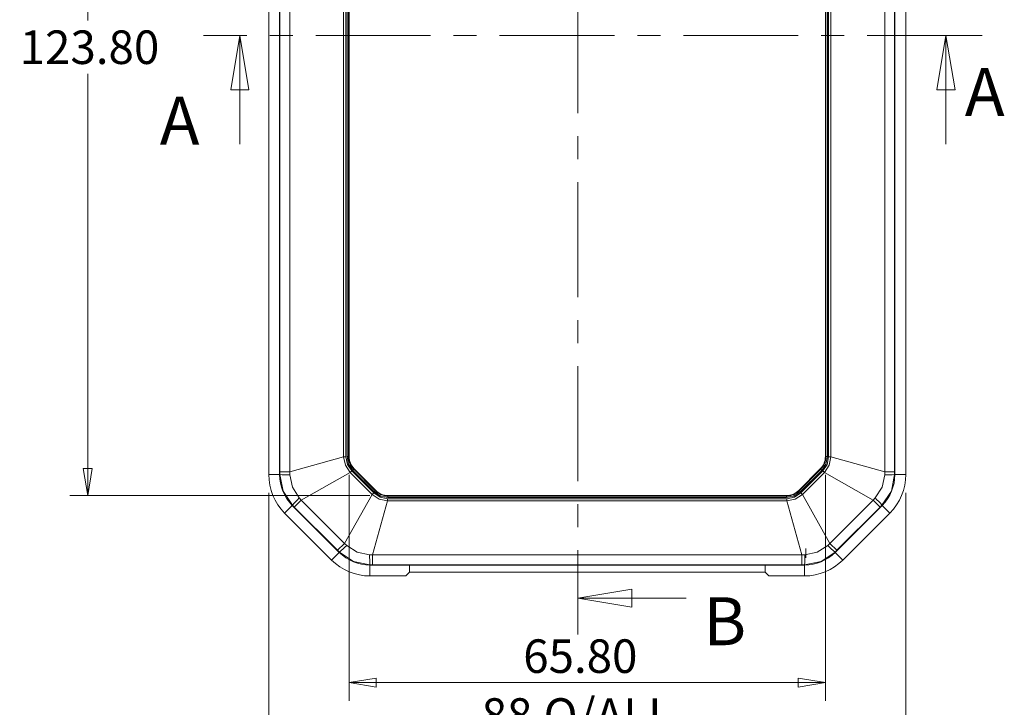
# Model space of a CAD drawing. Units: millimetres. Extents: x 5 to 292, y 5 to 205.
# Drawn here: x 51 to 106, y 104 to 142 of the extents above; entities that cross this region are included whole.
import ezdxf

# ---------------------------------------------------------------- set-up
doc = ezdxf.new("R2010")
doc.units = ezdxf.units.MM
doc.linetypes.add('CENTER', pattern=[10.16, 6.35, -1.27, 1.27, -1.27])
doc.styles.add('SLDTEXTSTYLE0', font='TXT', dxfattribs={"width": 0.75})
doc.dimstyles.new('SLDDIMSTYLE1', dxfattribs={"dimtxt": 1.852083, "dimasz": 1.5, "dimexe": 0, "dimexo": 0.0625, "dimgap": 0.463021, "dimtad": 0, "dimtih": 1, "dimtoh": 1, "dimdec": 6, "dimlfac": 2.5, "dimrnd": 1e-09, "dimzin": 12, "dimdsep": 46, "dimtxsty": 'SLDTEXTSTYLE0', "dimblk1": 'CLOSED', "dimblk2": 'CLOSED', "dimsah": 1, "dimcen": 0.09, "dimadec": 0, "dimazin": 3, "dimtfac": 1, "dimtofl": 0, "dimtmove": 0, "dimatfit": 3, "dimldrblk": 'CLOSED', "dimfxl": 1, "dimfrac": 2, "dimtolj": 1, "dimtzin": 12, "dimarcsym": 0})
doc.dimstyles.new('SLDDIMSTYLE3', dxfattribs={"dimtxt": 1.852083, "dimasz": 1.5, "dimexe": 0, "dimexo": 0.0625, "dimgap": 0.463021, "dimtad": 0, "dimtih": 1, "dimtoh": 1, "dimlfac": 2.5, "dimrnd": 1e-09, "dimzin": 4, "dimdsep": 46, "dimtxsty": 'SLDTEXTSTYLE0', "dimblk1": 'CLOSED', "dimblk2": 'CLOSED', "dimsah": 1, "dimcen": 0.09, "dimadec": 0, "dimazin": 1, "dimtfac": 1, "dimtofl": 0, "dimtmove": 0, "dimatfit": 3, "dimldrblk": 'CLOSED', "dimfxl": 1, "dimfrac": 2, "dimtolj": 1, "dimtzin": 12, "dimarcsym": 0})

# ---------------------------------------------------------------- blocks, each defined once
blk = doc.blocks.new('_CLOSED')
at = {"color": 0, "linetype": 'ByBlock', "lineweight": -2}
for p, q in [((-1, 0.166667), (0, 0)), ((-1, 0.166667), (-1, -0.166667)), ((0, 0), (-1, -0.166667)), ((0, 0), (-1, 0))]:
    blk.add_line(p, q, dxfattribs=at)
blk = doc.blocks.new('_D_5')
at = {"color": 7, "linetype": 'Continuous', "lineweight": 0}
for p, q in [((70.587, 165.385), (53.999, 165.385)), ((54.999, 165.385), (54.999, 142.097)), ((54.999, 115.865), (54.999, 139.154)), ((70.587, 115.865), (53.999, 115.865))]:
    blk.add_line(p, q, dxfattribs=at)
at = {"color": 7, "linetype": 'Continuous', "lineweight": 0, "xscale": 1.5, "yscale": 1.5}
for p, rotation in [((54.999, 165.385, -4.442), 90.00000000006193), ((54.999, 115.865, -4.442), 270.000000000062)]:
    blk.add_blockref('_CLOSED', p, dxfattribs=dict(at, rotation=rotation))
at = {"color": 7, "linetype": 'Continuous', "lineweight": 0, "insert": (51.236, 141.541), "char_height": 1.8521, "attachment_point": 1, "style": 'SLDTEXTSTYLE0'}
blk.add_mtext('123.80', dxfattribs=at)
blk = doc.blocks.new('_D_6')
at = {"color": 7, "linetype": 'Continuous', "lineweight": 0}
for p, q in [((69.439, 117.013), (69.439, 104.535)), ((95.759, 117.013), (95.759, 104.535)), ((69.439, 105.535), (95.759, 105.535))]:
    blk.add_line(p, q, dxfattribs=at)
at = {"color": 7, "linetype": 'Continuous', "lineweight": 0, "xscale": 1.5, "yscale": 1.5}
for p, rotation in [((69.439, 105.535, -4.442), 180.0000000000319), ((95.759, 105.535, -4.442), 3.195821343934542e-11)]:
    blk.add_blockref('_CLOSED', p, dxfattribs=dict(at, rotation=rotation))
at = {"color": 7, "linetype": 'Continuous', "lineweight": 0, "insert": (79.061, 107.923), "char_height": 1.8521, "attachment_point": 1, "style": 'SLDTEXTSTYLE0'}
blk.add_mtext('65.80', dxfattribs=at)
blk = doc.blocks.new('_D_7')
at = {"color": 7, "linetype": 'Continuous', "lineweight": 0}
for p, q in [((64.999, 116.019), (64.999, 101.286)), ((100.199, 116.019), (100.199, 101.286)), ((100.199, 102.286), (64.999, 102.286))]:
    blk.add_line(p, q, dxfattribs=at)
at = {"color": 7, "linetype": 'Continuous', "lineweight": 0, "xscale": 1.5, "yscale": 1.5, "rotation": 180.0000000000004}
blk.add_blockref('_CLOSED', (64.999, 102.286, -4.442), dxfattribs=at)
at = {"color": 7, "linetype": 'Continuous', "lineweight": 0, "xscale": 1.5, "yscale": 1.5}
blk.add_blockref('_CLOSED', (100.199, 102.286, -4.442), dxfattribs=at)
at = {"color": 7, "linetype": 'Continuous', "lineweight": 0, "char_height": 1.8521, "attachment_point": 1, "style": 'SLDTEXTSTYLE0'}
for s, insert in [('88', (76.759, 104.673)), ('O/ALL', (80.191, 104.673))]:
    blk.add_mtext(s, dxfattribs=dict(at, insert=insert))

msp = doc.modelspace()

# ---------------------------------------------------------------- linework, layer by layer
at = {"color": 7, "linetype": 'CENTER', "lineweight": 0}
for p, q in [((82.07176251, 173.79979348), (82.07176251, 108.19885106)), ((104.42265139, 141.2692678), (61.39815371, 141.2692678))]:
    msp.add_line(p, q, dxfattribs=at)
at = {"color": 7, "linetype": 'Continuous', "lineweight": 15}
for p, q in [((64.99860026, 117.01928965), (64.99860026, 164.23106455)), ((65.59860026, 117.01928965), (65.59860026, 164.23106455)), ((65.61139425, 164.08690156), (65.61139425, 117.16345265)), ((66.15485998, 164.08690156), (66.15485998, 117.16345265)), ((99.04234055, 117.16345265), (99.04234055, 164.08690156)), ((99.58580628, 117.16345265), (99.58580628, 164.08690156)), ((99.59860026, 164.23106455), (99.59860026, 117.01928965)), ((100.19860026, 164.23106455), (100.19860026, 117.01928965)), ((69.13643458, 163.25431146), (69.13643458, 117.99604274)), ((69.26420265, 117.99604274), (69.26420265, 163.25431146)), ((69.32620126, 163.236952), (69.32620126, 118.0134022)), ((69.40580423, 163.236952), (69.40580423, 118.0134022)), ((69.43860026, 118.0134022), (69.43860026, 163.236952)), ((95.75860026, 163.236952), (95.75860026, 118.0134022)), ((95.79139629, 118.0134022), (95.79139629, 163.236952)), ((95.87099927, 118.0134022), (95.87099927, 163.236952)), ((95.93299788, 163.25431146), (95.93299788, 117.99604274)), ((96.06076595, 117.99604274), (96.06076595, 163.25431146)), ((66.15485998, 117.16345265), (69.13643458, 117.99604274)), ((69.13643458, 117.99604274), (69.26420265, 117.99604274)), ((69.32620126, 118.0134022), (69.40580423, 118.0134022)), ((69.40580423, 118.0134022), (69.43860026, 118.0134022)), ((95.75860026, 118.0134022), (95.79139629, 118.0134022)), ((95.87099927, 118.0134022), (95.79139629, 118.0134022)), ((95.93299788, 117.99604274), (96.06076595, 117.99604274)), ((99.04234055, 117.16345265), (96.06076595, 117.99604274)), ((64.99860026, 117.01928965), (65.59860026, 117.01928965)), ((65.59860026, 117.01928965), (65.61130343, 117.01928965)), ((65.61130343, 117.01928965), (65.61139425, 117.16345265)), ((65.61139425, 117.16345265), (66.15485998, 117.16345265)), ((66.15485998, 117.16345265), (66.1597154, 117.00066764)), ((66.79681764, 115.61362976), (69.49383935, 117.13319128)), ((69.58418502, 117.22353695), (69.49383935, 117.13319128)), ((69.49383935, 117.13319128), (70.70661444, 115.92041619)), ((70.79696011, 116.01076186), (69.58418502, 117.22353695)), ((69.64029966, 117.25510159), (69.69658746, 117.3113894)), ((69.64029966, 117.25510159), (70.82852475, 116.06687649)), ((69.71977775, 117.33457969), (69.69658746, 117.3113894)), ((69.69658746, 117.3113894), (70.88481256, 116.1231643)), ((70.90800285, 116.14635459), (69.71977775, 117.33457969)), ((95.47742277, 117.33457969), (94.28919767, 116.14635459)), ((94.31238797, 116.1231643), (95.50061307, 117.3113894)), ((94.36867577, 116.06687649), (95.55690087, 117.25510159)), ((95.6130155, 117.22353695), (94.40024042, 116.01076186)), ((94.49058609, 115.92041619), (95.70336117, 117.13319128)), ((95.50061307, 117.3113894), (95.47742277, 117.33457969)), ((95.55690087, 117.25510159), (95.50061307, 117.3113894)), ((95.70336117, 117.13319128), (95.6130155, 117.22353695)), ((98.40038289, 115.61362976), (95.70336117, 117.13319128)), ((99.03748513, 117.00066764), (99.04234055, 117.16345265)), ((99.04234055, 117.16345265), (99.58580628, 117.16345265)), ((99.58580628, 117.16345265), (99.5858971, 117.01928965)), ((99.59860026, 117.01928965), (99.5858971, 117.01928965)), ((99.59860026, 117.01928965), (100.19860026, 117.01928965)), ((69.18705292, 113.22339447), (70.70661444, 115.92041619)), ((70.70661444, 115.92041619), (70.79696011, 116.01076186)), ((70.82852475, 116.06687649), (70.88481256, 116.1231643)), ((70.88481256, 116.1231643), (70.90800285, 116.14635459)), ((94.28919767, 116.14635459), (94.31238797, 116.1231643)), ((94.36867577, 116.06687649), (94.31238797, 116.1231643)), ((94.40024042, 116.01076186), (94.49058609, 115.92041619)), ((96.0101476, 113.22339447), (94.49058609, 115.92041619)), ((66.79681764, 115.61362976), (66.41252933, 115.22934146)), ((66.68514455, 115.73216944), (66.79681764, 115.61362976)), ((66.79681764, 115.61362976), (69.18705292, 113.22339447)), ((70.73687581, 112.58143682), (71.5694659, 115.56301142)), ((93.62773463, 115.69077949), (71.5694659, 115.69077949)), ((71.5694659, 115.69077949), (71.5694659, 115.56301142)), ((71.5694659, 115.56301142), (93.62773463, 115.56301142)), ((71.58682536, 115.8651771), (71.58682536, 115.83238107)), ((93.61037516, 115.8651771), (71.58682536, 115.8651771)), ((71.58682536, 115.7527781), (71.58682536, 115.83238107)), ((71.58682536, 115.83238107), (93.61037516, 115.83238107)), ((71.58682536, 115.7527781), (93.61037516, 115.7527781)), ((93.61037516, 115.83238107), (93.61037516, 115.8651771)), ((93.61037516, 115.7527781), (93.61037516, 115.83238107)), ((93.62773463, 115.56301142), (93.62773463, 115.69077949)), ((94.46032472, 112.58143682), (93.62773463, 115.56301142)), ((96.0101476, 113.22339447), (98.40038289, 115.61362976)), ((98.40038289, 115.61362976), (98.51205597, 115.73216944)), ((98.78467119, 115.22934146), (98.40038289, 115.61362976)), ((65.87727992, 114.89796931), (66.30154399, 115.32223338)), ((68.47139247, 112.30385676), (65.87727992, 114.89796931)), ((66.30154399, 115.32223338), (66.31052648, 115.33121587)), ((66.30154399, 115.32223338), (68.89565654, 112.72812083)), ((66.41252933, 115.22934146), (66.31052648, 115.33121587)), ((66.41252933, 115.22934146), (68.80276462, 112.83910617)), ((96.30154399, 112.72812083), (98.89565654, 115.32223338)), ((96.39443591, 112.83910617), (98.78467119, 115.22934146)), ((99.31992061, 114.89796931), (96.72580806, 112.30385676)), ((98.88667404, 115.33121587), (98.78467119, 115.22934146)), ((98.89565654, 115.32223338), (98.88667404, 115.33121587)), ((98.89565654, 115.32223338), (99.31992061, 114.89796931)), ((68.80276462, 112.83910617), (69.18705292, 113.22339447)), ((69.18705292, 113.22339447), (69.30559261, 113.11172139)), ((95.89160792, 113.11172139), (96.0101476, 113.22339447)), ((96.0101476, 113.22339447), (96.39443591, 112.83910617)), ((68.47139247, 112.30385676), (68.89565654, 112.72812083)), ((68.90463903, 112.73710332), (68.80276462, 112.83910617)), ((68.89565654, 112.72812083), (68.90463903, 112.73710332)), ((94.68154399, 112.94718443), (94.68154399, 112.42666207)), ((96.39443591, 112.83910617), (96.29256149, 112.73710332)), ((96.30154399, 112.72812083), (96.29256149, 112.73710332)), ((96.30154399, 112.72812083), (96.72580806, 112.30385676)), ((70.5740908, 112.58629224), (70.73687581, 112.58143682)), ((70.73687581, 112.58143682), (94.46032472, 112.58143682)), ((70.73687581, 112.58143682), (70.73687581, 112.03797108)), ((94.46032472, 112.58143682), (94.62310973, 112.58629224)), ((94.46032472, 112.03797108), (94.46032472, 112.58143682)), ((70.73687581, 112.03797108), (70.59271281, 112.03788027)), ((70.59271281, 112.0251771), (70.59271281, 112.03788027)), ((70.59271281, 112.0251771), (72.77489642, 112.0251771)), ((70.59271281, 111.4251771), (70.59271281, 112.0251771)), ((70.59271281, 112.0251771), (94.60448771, 112.0251771)), ((70.73687581, 112.03797108), (94.46032472, 112.03797108)), ((72.77256908, 111.6251771), (72.57137494, 111.4251771)), ((72.77256908, 111.6251771), (72.77489642, 112.0251771)), ((92.42463145, 111.6251771), (72.77256908, 111.6251771)), ((72.77536177, 112.0251771), (72.77396572, 111.86521873)), ((72.77536177, 112.0251771), (92.42183876, 112.0251771)), ((92.4232348, 111.86521873), (92.42183876, 112.0251771)), ((92.42230411, 112.0251771), (94.60448771, 112.0251771)), ((92.42463145, 111.6251771), (92.42230411, 112.0251771)), ((92.62582559, 111.4251771), (92.42463145, 111.6251771)), ((94.60448771, 112.03788027), (94.46032472, 112.03797108)), ((94.60448771, 112.0251771), (94.60448771, 112.03788027)), ((94.60448771, 112.0251771), (94.60448771, 111.4251771)), ((70.59271281, 111.4251771), (72.57137494, 111.4251771)), ((92.62582559, 111.4251771), (94.60448771, 111.4251771))]:
    msp.add_line(p, q, dxfattribs=at)
at = {"color": 7, "linetype": 'Continuous', "lineweight": 0}
for p, q in [((63.39815371, 135.2692678), (63.39815371, 141.2692678)), ((102.42265139, 135.2692678), (102.42265139, 141.2692678)), ((88.07176251, 110.19885106), (82.07176251, 110.19885106))]:
    msp.add_line(p, q, dxfattribs=at)
at = {"color": 7, "linetype": 'Continuous', "lineweight": 15, "flags": 128}
for points in [[(69.49383935, 117.13319128), (69.23606566, 117.5318646), (69.13643458, 117.99604274)], [(69.58418502, 117.22353695), (69.34863837, 117.57849374), (69.26420265, 117.99604274)], [(69.32620126, 118.0134022), (69.40783277, 117.60301287), (69.64029966, 117.25510159)], [(95.55690087, 117.25510159), (95.78936776, 117.60301287), (95.87099927, 118.0134022)], [(95.93299788, 117.99604274), (95.84856216, 117.57849374), (95.6130155, 117.22353695)], [(96.06076595, 117.99604274), (95.96113486, 117.5318646), (95.70336117, 117.13319128)], [(66.31052648, 115.33121587), (65.79266644, 116.10556194), (65.61130343, 117.01928965)], [(66.1597154, 117.00066764), (66.30780541, 116.31893949), (66.68514455, 115.73216944)], [(98.51205597, 115.73216944), (98.88939512, 116.31893949), (99.03748513, 117.00066764)], [(99.5858971, 117.01928965), (99.40453409, 116.10556194), (98.88667404, 115.33121587)], [(71.5694659, 115.56301142), (71.10528777, 115.6626425), (70.70661444, 115.92041619)], [(71.5694659, 115.69077949), (71.15191691, 115.77521521), (70.79696011, 116.01076186)], [(70.82852475, 116.06687649), (71.17643603, 115.83440961), (71.58682536, 115.7527781)], [(93.61037516, 115.7527781), (94.0207645, 115.83440961), (94.36867577, 116.06687649)], [(94.40024042, 116.01076186), (94.04528362, 115.77521521), (93.62773463, 115.69077949)], [(94.49058609, 115.92041619), (94.09191276, 115.6626425), (93.62773463, 115.56301142)], [(70.59271281, 112.03788027), (69.67898511, 112.21924328), (68.90463903, 112.73710332)], [(69.30559261, 113.11172139), (69.89236265, 112.73438224), (70.5740908, 112.58629224)], [(96.29256149, 112.73710332), (95.51821542, 112.21924328), (94.60448771, 112.03788027)], [(94.62310973, 112.58629224), (95.30483787, 112.73438224), (95.89160792, 113.11172139)]]:
    msp.add_lwpolyline(points, dxfattribs=at)
at = {"color": 7, "linetype": 'Continuous', "lineweight": 15}
for centre, radius, start, end in [((70.39860026, 118.0134022), 0.99279603, 180, 225), ((70.39860026, 118.0134022), 0.96, 179.999999999, 225), ((94.79860026, 118.0134022), 0.96, 315, 0), ((94.79860026, 118.0134022), 0.99279603, 315, 0), ((67.99860026, 117.01928965), 3, 180, 225), ((67.99860026, 117.01928965), 2.4, 179.999999987, 225), ((66.08882607, 122.99758554), 5.99733687, 265.433135641, 270.677259568), ((97.19860026, 117.01928965), 2.4, 315, 359.999999987), ((99.13842579, 122.1125839), 5.11291276, 268.868776012, 275.020828779), ((97.19860026, 117.01928965), 3, 315, 0), ((71.58682536, 116.8251771), 0.99279603, 225, 270), ((71.58682536, 116.8251771), 0.96, 225, 270), ((93.61037516, 116.8251771), 0.96, 270, 315), ((93.61037516, 116.8251771), 0.99279603, 270, 315), ((70.22843938, 112.04612296), 5.11291276, 133.868776012, 140.020828779), ((94.32172098, 111.44158181), 5.99733687, 40.433135641, 45.677259568), ((70.59271281, 114.4251771), 2.4, 225, 270), ((65.01500497, 117.30205638), 5.99733687, 310.433135641, 315.677259568), ((94.60448771, 114.4251771), 2.4, 270, 315), ((99.5776544, 116.65501622), 5.11291276, 223.868776012, 230.020828779), ((70.59271281, 114.4251771), 3, 225, 270), ((75.68600706, 112.48535158), 5.11291276, 178.868776012, 185.020828779), ((88.62619183, 112.51540291), 5.99733687, 355.433135641, 0.677259568), ((94.60448771, 114.4251771), 3, 270, 315)]:
    msp.add_arc(centre, radius, start, end, dxfattribs=at)

# ---------------------------------------------------------------- block references
at = {"color": 7, "linetype": 'Continuous', "lineweight": 0, "xscale": 3, "yscale": 3}
for p, rotation in [((63.39815371, 141.2692678), 90.0000000000004), ((102.42265139, 141.2692678), 90.0000000000004), ((82.07176251, 110.19885106), 180.0000000000004)]:
    msp.add_blockref('_CLOSED', p, dxfattribs=dict(at, rotation=rotation))

# ---------------------------------------------------------------- texts
at = {"color": 7, "linetype": 'Continuous', "char_height": 2.64583333, "attachment_point": 1, "style": 'SLDTEXTSTYLE0'}
for s, insert in [('A', (103.46550598, 139.47062122)), ('A', (58.97747815, 137.87893906)), ('B', (89.01174468, 110.247091))]:
    msp.add_mtext(s, dxfattribs=dict(at, insert=insert))

# ---------------------------------------------------------------- dimensions: what is measured, and where the dimension line sits
at = {"color": 7, "linetype": 'Continuous', "lineweight": 0}
for base, p1, p2, angle, picture, middle in [((54.99855903, 115.8651771), (71.58682536, 165.3851771), (71.58682536, 115.8651771), 90, '_D_5', (54.99855903, 140.6251771)), ((95.75860026, 107.00684766), (69.43860026, 118.0134022), (95.75860026, 118.0134022), 0, '_D_6', (82.13886931, 107.00684766))]:
    dim = msp.add_linear_dim(base=base, p1=p1, p2=p2, angle=angle, dimstyle='SLDDIMSTYLE3', dxfattribs=at)
    dim.commit()
    dim.dimension.update_dxf_attribs({"geometry": picture, "text_midpoint": middle, "dimtype": 160})
dim = msp.add_linear_dim(base=(64.99860026, 103.75714323), p1=(100.19860026, 117.01928965), p2=(64.99860026, 117.01928965), text='<> O/ALL', dimstyle='SLDDIMSTYLE1', dxfattribs=at)
dim.commit()
dim.dimension.update_dxf_attribs({"geometry": '_D_7', "text_midpoint": (82.13886931, 103.75714323), "dimtype": 160})

doc.saveas('drawing.dxf')
